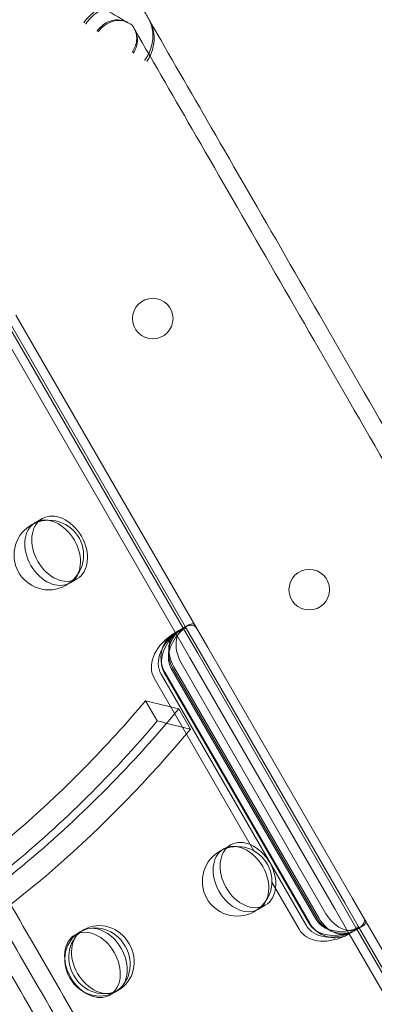
# Model space of a CAD drawing. Units: millimetres. Extents: x 35005 to 45877, y -1074 to 9870.
# Drawn here: x 40998 to 41059, y 2788 to 2958 of the extents above; entities that cross this region are included whole.
import ezdxf

# ---------------------------------------------------------------- set-up
doc = ezdxf.new("R2010")
doc.units = ezdxf.units.MM
doc.layers.add('BT', color=7, linetype='Continuous')

# ---------------------------------------------------------------- blocks, each defined once
blk = doc.blocks.new('A$C6961067E')
at = {"color": 0, "linetype": 'Continuous', "lineweight": 0}
for p, q in [((27903.36, 2243.83), (27872.16, 2297.88)), ((27899.69, 2243.07), (27869.67, 2295.07)), ((27901.21, 2243.56), (27870.85, 2296.14)), ((27901.6, 2243.76), (27871.22, 2296.38)), ((27875.5, 2262.05), (27876.7, 2262.75)), ((27881.5, 2251.66), (27882.7, 2252.35)), ((27900.05, 2243.31), (27901.3, 2244.03)), ((27901.91, 2244.38), (27901.3, 2244.03)), ((27905.26, 2240.54), (27903.36, 2243.83)), ((27899.41, 2242.94), (27899.53, 2243.01)), ((27899.53, 2243.01), (27900.05, 2243.31)), ((27899.69, 2243.07), (27902.18, 2238.76)), ((27901.21, 2243.56), (27903.53, 2239.54)), ((27903.91, 2239.76), (27901.6, 2243.76)), ((27930.26, 2197.24), (27905.26, 2240.54)), ((27902.18, 2238.76), (27927.18, 2195.46)), ((27903.53, 2239.54), (27928.53, 2196.24)), ((27928.91, 2196.46), (27903.91, 2239.76)), ((27899.18, 2237.03), (27924.18, 2193.73)), ((27924.42, 2193.87), (27899.42, 2237.17)), ((27900.67, 2237.89), (27925.67, 2194.59)), ((27897.23, 2235.9), (27922.23, 2192.6)), ((27922.76, 2192.91), (27897.76, 2236.21)), ((27922.87, 2192.97), (27897.87, 2236.27)), ((27923.96, 2193.6), (27898.96, 2236.9)), ((27896.03, 2235.21), (27913.21, 2205.45)), ((27896.56, 2227.85), (27894.55, 2231.33)), ((27902.28, 2226.45), (27900.27, 2229.94)), ((27908, 2205.76), (27909.2, 2206.45)), ((27916.33, 2200.04), (27921.03, 2191.91)), ((27931.22, 2192.46), (27928.91, 2196.46)), ((27932.16, 2193.96), (27930.26, 2197.24)), ((27914, 2195.37), (27915.2, 2196.06)), ((27927.18, 2195.46), (27929.66, 2191.15)), ((27928.53, 2196.24), (27930.85, 2192.23)), ((27963.36, 2139.91), (27932.16, 2193.96)), ((27882.37, 2190.96), (27883.57, 2191.66)), ((27883.57, 2191.66), (27883.93, 2191.86)), ((27929.53, 2191.05), (27930.05, 2191.35)), ((27930.05, 2191.35), (27931.3, 2192.07)), ((27961.21, 2139.64), (27930.85, 2192.23)), ((27961.6, 2139.84), (27931.22, 2192.46)), ((27931.91, 2192.42), (27931.3, 2192.07)), ((27929.41, 2190.98), (27929.53, 2191.05)), ((27959.69, 2139.15), (27929.66, 2191.15)), ((27888.37, 2180.57), (27889.57, 2181.26)), ((27889.57, 2181.26), (27889.93, 2181.47))]:
    blk.add_line(p, q, dxfattribs=at)
for centre, radius in [((27895.78, 2297.27), 3.5), ((27877.84, 2256.47), 6), ((27922.78, 2250.5), 3.5), ((27910.34, 2200.18), 6)]:
    blk.add_circle(centre, radius, dxfattribs=at)
for centre, major_axis, ratio in [((27878.5, 2256.86), (3, -5.2), 0.721827), ((27879.7, 2257.55), (-3, 5.2), 0.721827), ((27911, 2200.57), (3, -5.2), 0.721827), ((27912.2, 2201.26), (-3, 5.2), 0.721827), ((27886.24, 2186.27), (3, -5.2), 0.917537), ((27886.93, 2186.67), (-3, 5.2), 0.917537), ((27885.37, 2185.77), (3, -5.2), 0.721827), ((27886.57, 2186.46), (-3, 5.2), 0.721827)]:
    blk.add_ellipse(centre, major_axis=major_axis, ratio=ratio, dxfattribs=at)
for centre, major_axis, ratio, start_param, end_param in [((27903.8, 2239.7), (2.5, -4.33), 0.722362, 2.928244, 4.712389), ((27902.15, 2238.75), (6.12, 3.54), 0.707107, 1.708375, 3.141593), ((27903.35, 2239.44), (-6.12, -3.54), 0.707107, 4.825145, 6.283185), ((27902.14, 2238.74), (-2.5, 4.33), 0.986622, 0.113296, 1.570796), ((27903.88, 2239.75), (6.12, 3.54), 0.707107, 2.004229, 3.141593), ((27905.08, 2240.44), (-6.12, -3.54), 0.707107, 5.118848, 6.283185), ((27903.46, 2239.5), (2.5, -4.33), 0.986622, 3.404718, 4.712389), ((27902.55, 2238.98), (-2.5, 4.33), 0.722362, 6.054058, 7.853982), ((27928.8, 2196.4), (2.5, -4.33), 0.722362, 4.712389, 6.496534), ((27928.88, 2196.45), (6.12, 3.54), 0.707107, 3.141593, 4.278957), ((27927.14, 2195.44), (-2.5, 4.33), 0.986622, 1.570796, 3.028297), ((27930.08, 2197.14), (-6.12, -3.54), 0.707107, 0, 1.164337), ((27928.46, 2196.2), (2.5, -4.33), 0.986622, 4.712389, 6.02006), ((27927.55, 2195.68), (-2.5, 4.33), 0.722362, 1.570796, 3.37072), ((27927.15, 2195.45), (6.12, 3.54), 0.707107, 3.141593, 4.57481), ((27928.35, 2196.14), (-6.12, -3.54), 0.707107, 0, 1.458041)]:
    blk.add_ellipse(centre, major_axis=major_axis, ratio=ratio, start_param=start_param, end_param=end_param, dxfattribs=at)
for points, knots in [([(27829.24, 2384.26), (27835.23, 2380.8), (27841.93, 2376.93), (27855.32, 2369.2), (27861.79, 2365.46), (27873.03, 2358.97), (27877.53, 2356.38), (27885.04, 2352.04), (27887.94, 2350.37), (27891.34, 2348.4), (27891.78, 2348.15), (27892.21, 2347.9)], [-400.077797, -400.077797, -400.077797, -400.077797, -316.732984, -316.732984, -248.830303, -248.830303, -206.391128, -206.391128, -180.592237, -180.592237, -176.816091, -176.816091, -176.816091, -176.816091]), ([(27779.19, 2355.66), (27779.51, 2355.11), (27779.83, 2354.55), (27781.75, 2351.22), (27783.41, 2348.34), (27786.85, 2342.39), (27788.63, 2339.31), (27792.3, 2332.96), (27794.18, 2329.69), (27799.98, 2319.64), (27804.04, 2312.61), (27812.45, 2298.05), (27817, 2290.18), (27824.3, 2277.52), (27826.82, 2273.16), (27832.02, 2264.16), (27834.7, 2259.52), (27840.21, 2249.97), (27843.05, 2245.06), (27848.86, 2234.98), (27851.85, 2229.81), (27857.96, 2219.22), (27861.09, 2213.8), (27867.48, 2202.74), (27870.74, 2197.08), (27877.39, 2185.57), (27880.78, 2179.7), (27887.67, 2167.77), (27891.17, 2161.7), (27898.28, 2149.4), (27901.88, 2143.15), (27909.17, 2130.52), (27912.87, 2124.13), (27920.32, 2111.22), (27924.08, 2104.7), (27931.67, 2091.56), (27935.49, 2084.95), (27943.16, 2071.65), (27947.02, 2064.96), (27954.76, 2051.56), (27958.64, 2044.85), (27966.39, 2031.43), (27970.35, 2024.56), (27978.44, 2010.55), (27982.57, 2003.39), (27991, 1988.8), (27995.29, 1981.36), (28004.03, 1966.23), (28008.47, 1958.53), (28017.5, 1942.9), (28022.08, 1934.96), (28031.37, 1918.86), (28036.08, 1910.71), (28045.62, 1894.2), (28050.44, 1885.84), (28060.18, 1868.96), (28065.11, 1860.44), (28075.03, 1843.25), (28080.04, 1834.58), (28090.11, 1817.12), (28095.19, 1808.34), (28105.38, 1790.67), (28110.51, 1781.8), (28120.79, 1763.99), (28125.95, 1755.06), (28136.27, 1737.18), (28141.44, 1728.22), (28151.78, 1710.32), (28156.94, 1701.38), (28167.24, 1683.53), (28172.38, 1674.63), (28182.61, 1656.91), (28187.71, 1648.09), (28195.61, 1634.41), (28198.48, 1629.44), (28201.37, 1624.42)], [4553.141112, 4553.141112, 4553.141112, 4553.141112, 4559.78562, 4559.78562, 4592.506579, 4592.506579, 4625.227538, 4625.227538, 4657.948497, 4657.948497, 4723.390416, 4723.390416, 4789.186563, 4789.186563, 4822.084637, 4822.084637, 4854.982711, 4854.982711, 4887.880785, 4887.880785, 4920.778858, 4920.778858, 4953.676932, 4953.676932, 4986.575006, 4986.575006, 5019.47308, 5019.47308, 5052.371153, 5052.371153, 5085.269227, 5085.269227, 5118.167301, 5118.167301, 5151.065375, 5151.065375, 5183.963448, 5183.963448, 5216.861522, 5216.861522, 5249.759596, 5249.759596, 5282.603752, 5282.603752, 5315.447908, 5315.447908, 5348.292063, 5348.292063, 5381.136219, 5381.136219, 5413.980375, 5413.980375, 5446.824531, 5446.824531, 5479.668687, 5479.668687, 5512.512843, 5512.512843, 5545.356999, 5545.356999, 5578.201155, 5578.201155, 5611.04531, 5611.04531, 5643.889466, 5643.889466, 5676.733622, 5676.733622, 5709.577778, 5709.577778, 5742.421934, 5742.421934, 5775.26609, 5775.26609, 5793.732094, 5793.732094, 5793.732094, 5793.732094]), ([(28199.38, 1621.88), (28196.49, 1626.87), (28193.63, 1631.82), (28185.76, 1645.46), (28180.68, 1654.26), (28170.47, 1671.94), (28165.35, 1680.82), (28155.07, 1698.62), (28149.92, 1707.54), (28139.61, 1725.4), (28134.45, 1734.34), (28124.15, 1752.18), (28119, 1761.09), (28108.75, 1778.85), (28103.63, 1787.71), (28093.46, 1805.32), (28088.4, 1814.09), (28078.35, 1831.5), (28073.35, 1840.15), (28063.45, 1857.3), (28058.54, 1865.81), (28048.82, 1882.64), (28044.01, 1890.98), (28034.5, 1907.45), (28029.8, 1915.59), (28020.53, 1931.64), (28015.96, 1939.56), (28006.96, 1955.16), (28002.52, 1962.84), (27993.81, 1977.93), (27989.52, 1985.35), (27981.12, 1999.91), (27977, 2007.05), (27968.92, 2021.03), (27964.97, 2027.87), (27957.24, 2041.26), (27953.38, 2047.96), (27945.66, 2061.32), (27941.82, 2067.98), (27934.16, 2081.25), (27930.35, 2087.84), (27922.79, 2100.94), (27919.04, 2107.44), (27911.6, 2120.31), (27907.92, 2126.69), (27900.65, 2139.29), (27897.06, 2145.51), (27889.97, 2157.78), (27886.48, 2163.83), (27879.61, 2175.72), (27876.23, 2181.57), (27869.61, 2193.06), (27866.35, 2198.69), (27859.98, 2209.73), (27856.86, 2215.13), (27850.77, 2225.68), (27847.79, 2230.84), (27841.99, 2240.88), (27839.17, 2245.78), (27833.67, 2255.3), (27831, 2259.92), (27825.82, 2268.89), (27823.31, 2273.24), (27816.03, 2285.85), (27811.5, 2293.7), (27803.12, 2308.21), (27799.07, 2315.22), (27793.29, 2325.24), (27791.41, 2328.5), (27787.76, 2334.82), (27785.98, 2337.89), (27782.56, 2343.83), (27780.9, 2346.69), (27778.87, 2350.21), (27778.44, 2350.96), (27778.01, 2351.7)], [2600.402991, 2600.402991, 2600.402991, 2600.402991, 2618.794813, 2618.794813, 2651.559886, 2651.559886, 2684.32496, 2684.32496, 2717.090033, 2717.090033, 2749.855107, 2749.855107, 2782.62018, 2782.62018, 2815.385253, 2815.385253, 2848.150327, 2848.150327, 2880.9154, 2880.9154, 2913.680474, 2913.680474, 2946.445547, 2946.445547, 2979.21062, 2979.21062, 3011.975694, 3011.975694, 3044.740767, 3044.740767, 3077.505841, 3077.505841, 3110.270914, 3110.270914, 3143.035987, 3143.035987, 3175.841882, 3175.841882, 3208.647777, 3208.647777, 3241.453672, 3241.453672, 3274.259567, 3274.259567, 3307.065462, 3307.065462, 3339.871356, 3339.871356, 3372.677251, 3372.677251, 3405.483146, 3405.483146, 3438.289041, 3438.289041, 3471.094936, 3471.094936, 3503.900831, 3503.900831, 3536.706726, 3536.706726, 3569.51262, 3569.51262, 3602.318515, 3602.318515, 3667.930305, 3667.930305, 3733.270447, 3733.270447, 3765.940518, 3765.940518, 3798.610589, 3798.610589, 3831.28066, 3831.28066, 3840.291934, 3840.291934, 3840.291934, 3840.291934]), ([(27893.09, 2350.86), (27892.38, 2351.27), (27891.58, 2351.53), (27889.88, 2351.72), (27889.01, 2351.64), (27887.3, 2351.16), (27886.47, 2350.76), (27885.02, 2349.69), (27884.39, 2349.05), (27883.88, 2348.31), (27883.88, 2348.3), (27883.88, 2348.3)], [-10.876228, -10.876228, -10.876228, -10.876228, -8.158682, -8.158682, -5.430368, -5.430368, -2.682192, -2.682192, 0, 0, 0.014202, 0.014202, 0.014202, 0.014202]), ([(27884.2, 2348.1), (27884.21, 2348.1), (27884.21, 2348.11), (27884.74, 2348.84), (27885.38, 2349.49), (27886.85, 2350.56), (27887.67, 2350.96), (27889.35, 2351.45), (27890.2, 2351.54), (27891.82, 2351.39), (27892.58, 2351.15), (27893.25, 2350.77)], [-0.014047, -0.014047, -0.014047, -0.014047, 0, 0, 2.719343, 2.719343, 5.47437, 5.47437, 8.199347, 8.199347, 10.908178, 10.908178, 10.908178, 10.908178]), ([(27895.19, 2348.74), (27895.18, 2348.77), (27895.16, 2348.79), (27895.06, 2348.97), (27894.99, 2349.1), (27894.83, 2349.37), (27894.75, 2349.5), (27894.58, 2349.8), (27894.51, 2349.92), (27894.42, 2350.07), (27894.41, 2350.1), (27894.41, 2350.1)], [29.999556, 29.999556, 29.999556, 29.999556, 30.191692, 30.191692, 31.380932, 31.380932, 33.096056, 33.096056, 36.582492, 36.582492, 40.827581, 40.827581, 40.827581, 40.827581]), ([(27891.46, 2348.34), (27891.05, 2348.57), (27890.59, 2348.72), (27889.63, 2348.83), (27889.13, 2348.78), (27888.15, 2348.51), (27887.68, 2348.28), (27886.85, 2347.67), (27886.49, 2347.3), (27886.2, 2346.88), (27886.2, 2346.88), (27886.2, 2346.87)], [-6.214949, -6.214949, -6.214949, -6.214949, -4.662035, -4.662035, -3.102942, -3.102942, -1.532449, -1.532449, 0, 0, 0.008118, 0.008118, 0.008118, 0.008118]), ([(27886.38, 2346.76), (27886.38, 2346.76), (27886.38, 2346.76), (27886.69, 2347.18), (27887.05, 2347.55), (27887.9, 2348.16), (27888.36, 2348.39), (27889.32, 2348.68), (27889.81, 2348.73), (27890.73, 2348.64), (27891.17, 2348.5), (27891.55, 2348.28)], [-0.008031, -0.008031, -0.008031, -0.008031, 0, 0, 1.553569, 1.553569, 3.128023, 3.128023, 4.685237, 4.685237, 6.233186, 6.233186, 6.233186, 6.233186]), ([(27892.66, 2347.13), (27892.63, 2347.18), (27892.6, 2347.23), (27892.52, 2347.36), (27892.48, 2347.44), (27892.39, 2347.6), (27892.35, 2347.67), (27892.23, 2347.86), (27892.21, 2347.9), (27892.21, 2347.9)], [17.316834, 17.316834, 17.316834, 17.316834, 17.726496, 17.726496, 18.491846, 18.491846, 19.789074, 19.789074, 23.352805, 23.352805, 23.352805, 23.352805]), ([(27895.08, 2348.93), (27895.47, 2348.25), (27895.71, 2347.49), (27895.86, 2345.85), (27895.77, 2344.99), (27895.28, 2343.34), (27894.9, 2342.56), (27894.39, 2341.84), (27894.39, 2341.83), (27894.38, 2341.83)], [0, 0, 0, 0, 2.725541, 2.725541, 5.481385, 5.481385, 8.13351, 8.13351, 8.141664, 8.141664, 8.141664, 8.141664]), ([(27895.19, 2348.74), (27895.61, 2348.02), (27895.87, 2347.21), (27896.06, 2345.55), (27896, 2344.73), (27895.58, 2343.11), (27895.23, 2342.32), (27894.75, 2341.61), (27894.75, 2341.61), (27894.75, 2341.61)], [0, 0, 0, 0, 2.730436, 2.730436, 5.305218, 5.305218, 7.884734, 7.884734, 7.892625, 7.892625, 7.892625, 7.892625]), ([(27895.19, 2348.74), (27898.65, 2342.75), (27902.21, 2336.58), (27914.17, 2315.87), (27922.96, 2300.65), (27941.6, 2268.36), (27951.44, 2251.32), (27974.71, 2211), (27988.44, 2187.23), (28011.93, 2146.54), (28021.25, 2130.39), (28037.2, 2102.78), (28043.66, 2091.59), (28050.24, 2080.18)], [-1496.016116, -1496.016116, -1496.016116, -1496.016116, -1449.139186, -1449.139186, -1342.597075, -1342.597075, -1236.054963, -1236.054963, -1102.877324, -1102.877324, -1019.6413, -1019.6413, -964.526683, -964.526683, -964.526683, -964.526683]), ([(28197.38, 1619.34), (28194.5, 1624.32), (28191.66, 1629.25), (28183.8, 1642.85), (28178.73, 1651.63), (28168.55, 1669.26), (28163.44, 1678.12), (28153.18, 1695.88), (28148.04, 1704.79), (28137.76, 1722.6), (28132.61, 1731.51), (28122.34, 1749.31), (28117.2, 1758.2), (28106.97, 1775.92), (28101.87, 1784.76), (28091.72, 1802.33), (28086.68, 1811.08), (28076.65, 1828.45), (28071.66, 1837.08), (28061.79, 1854.19), (28056.89, 1862.67), (28047.19, 1879.47), (28042.39, 1887.78), (28032.9, 1904.22), (28028.22, 1912.33), (28018.97, 1928.35), (28014.41, 1936.25), (28005.42, 1951.81), (28001, 1959.47), (27992.31, 1974.53), (27988.03, 1981.93), (27979.65, 1996.45), (27975.54, 2003.58), (27967.48, 2017.53), (27963.54, 2024.35), (27955.83, 2037.71), (27951.98, 2044.39), (27944.28, 2057.71), (27940.45, 2064.36), (27932.81, 2077.58), (27929.01, 2084.16), (27921.47, 2097.22), (27917.73, 2103.7), (27910.32, 2116.54), (27906.65, 2122.9), (27899.39, 2135.46), (27895.81, 2141.67), (27888.75, 2153.9), (27885.27, 2159.93), (27878.42, 2171.8), (27875.05, 2177.63), (27868.44, 2189.08), (27865.19, 2194.7), (27858.84, 2205.7), (27855.73, 2211.09), (27849.66, 2221.61), (27846.69, 2226.75), (27840.91, 2236.76), (27838.09, 2241.64), (27832.61, 2251.13), (27829.95, 2255.74), (27824.79, 2264.68), (27822.29, 2269.02), (27815.02, 2281.59), (27810.51, 2289.41), (27802.16, 2303.88), (27798.12, 2310.87), (27792.35, 2320.86), (27790.48, 2324.11), (27786.84, 2330.41), (27785.07, 2333.47), (27781.66, 2339.39), (27780.01, 2342.24), (27778.22, 2345.34), (27778.01, 2345.7), (27777.81, 2346.06)], [2594.832965, 2594.832965, 2594.832965, 2594.832965, 2613.159524, 2613.159524, 2645.846894, 2645.846894, 2678.534263, 2678.534263, 2711.221632, 2711.221632, 2743.909002, 2743.909002, 2776.596371, 2776.596371, 2809.283741, 2809.283741, 2841.97111, 2841.97111, 2874.658479, 2874.658479, 2907.345849, 2907.345849, 2940.033218, 2940.033218, 2972.720588, 2972.720588, 3005.407957, 3005.407957, 3038.095326, 3038.095326, 3070.782696, 3070.782696, 3103.470065, 3103.470065, 3136.157435, 3136.157435, 3168.874878, 3168.874878, 3201.592322, 3201.592322, 3234.309765, 3234.309765, 3267.027209, 3267.027209, 3299.744652, 3299.744652, 3332.462096, 3332.462096, 3365.17954, 3365.17954, 3397.896983, 3397.896983, 3430.614427, 3430.614427, 3463.33187, 3463.33187, 3496.049314, 3496.049314, 3528.766757, 3528.766757, 3561.484201, 3561.484201, 3594.201645, 3594.201645, 3659.636532, 3659.636532, 3724.868732, 3724.868732, 3757.484831, 3757.484831, 3790.100931, 3790.100931, 3822.717031, 3822.717031, 3826.989379, 3826.989379, 3826.989379, 3826.989379]), ([(27892.6, 2347.23), (27892.82, 2346.85), (27892.95, 2346.42), (27893.04, 2345.49), (27893, 2345.01), (27892.72, 2344.06), (27892.5, 2343.6), (27892.2, 2343.18), (27892.2, 2343.18), (27892.2, 2343.18)], [0, 0, 0, 0, 1.54543, 1.54543, 3.096742, 3.096742, 4.647735, 4.647735, 4.652392, 4.652392, 4.652392, 4.652392]), ([(27892.66, 2347.13), (27892.89, 2346.73), (27893.04, 2346.29), (27893.16, 2345.35), (27893.13, 2344.87), (27892.89, 2343.92), (27892.69, 2343.47), (27892.41, 2343.05), (27892.41, 2343.05), (27892.41, 2343.05)], [0, 0, 0, 0, 1.500258, 1.500258, 3.003924, 3.003924, 4.505555, 4.505555, 4.510063, 4.510063, 4.510063, 4.510063]), ([(27892.66, 2347.13), (27896.1, 2341.17), (27899.64, 2335.04), (27911.57, 2314.37), (27920.36, 2299.15), (27939, 2266.86), (27948.84, 2249.82), (27972.12, 2209.5), (27985.84, 2185.73), (28009.33, 2145.04), (28018.65, 2128.89), (28037.84, 2095.67), (28047.68, 2078.61), (28070.48, 2039.12), (28083.62, 2016.38), (28110.73, 1969.42), (28124.71, 1945.2), (28162.04, 1880.54), (28185.98, 1839.08), (28229.25, 1764.13), (28248.27, 1731.18), (28273.17, 1688.06), (28278.77, 1678.36), (28284.4, 1668.61)], [-1495.713255, -1495.713255, -1495.713255, -1495.713255, -1449.139186, -1449.139186, -1342.597075, -1342.597075, -1236.054963, -1236.054963, -1102.877324, -1102.877324, -1019.6413, -1019.6413, -936.405275, -936.405275, -832.360245, -832.360245, -728.315214, -728.315214, -561.843165, -561.843165, -436.162823, -436.162823, -399.888857, -399.888857, -399.888857, -399.888857]), ([(28152.87, 1596.42), (28149.98, 1601.44), (28147.11, 1606.41), (28139.21, 1620.09), (28134.12, 1628.91), (28123.89, 1646.63), (28118.75, 1655.53), (28108.44, 1673.38), (28103.28, 1682.32), (28092.94, 1700.22), (28087.77, 1709.18), (28077.45, 1727.06), (28072.29, 1735.99), (28062.01, 1753.8), (28056.89, 1762.67), (28046.69, 1780.34), (28041.62, 1789.12), (28031.54, 1806.58), (28026.53, 1815.25), (28016.61, 1832.44), (28011.69, 1840.96), (28001.94, 1857.84), (27997.12, 1866.2), (27987.59, 1882.71), (27982.88, 1890.86), (27973.58, 1906.96), (27969, 1914.9), (27959.97, 1930.53), (27955.53, 1938.23), (27946.79, 1953.36), (27942.5, 1960.8), (27934.08, 1975.39), (27929.94, 1982.55), (27921.85, 1996.56), (27917.89, 2003.43), (27910.14, 2016.85), (27906.26, 2023.56), (27898.53, 2036.96), (27894.67, 2043.65), (27886.99, 2056.95), (27883.17, 2063.56), (27875.59, 2076.7), (27871.82, 2083.22), (27864.37, 2096.13), (27860.68, 2102.52), (27853.38, 2115.15), (27849.78, 2121.4), (27842.67, 2133.7), (27839.17, 2139.77), (27832.28, 2151.7), (27828.9, 2157.57), (27822.25, 2169.08), (27818.98, 2174.74), (27812.59, 2185.8), (27809.47, 2191.22), (27803.35, 2201.81), (27800.37, 2206.98), (27794.55, 2217.06), (27791.71, 2221.97), (27786.2, 2231.52), (27783.52, 2236.16), (27778.33, 2245.16), (27775.81, 2249.52), (27768.5, 2262.18), (27763.95, 2270.05), (27755.55, 2284.61), (27751.49, 2291.64), (27745.69, 2301.69), (27743.8, 2304.96), (27740.13, 2311.31), (27738.36, 2314.39), (27734.92, 2320.34), (27733.26, 2323.22), (27731.33, 2326.55), (27731.01, 2327.11), (27730.69, 2327.66)], [2605.978041, 2605.978041, 2605.978041, 2605.978041, 2624.444045, 2624.444045, 2657.288201, 2657.288201, 2690.132357, 2690.132357, 2722.976513, 2722.976513, 2755.820669, 2755.820669, 2788.664825, 2788.664825, 2821.508981, 2821.508981, 2854.353136, 2854.353136, 2887.197292, 2887.197292, 2920.041448, 2920.041448, 2952.885604, 2952.885604, 2985.72976, 2985.72976, 3018.573916, 3018.573916, 3051.418072, 3051.418072, 3084.262228, 3084.262228, 3117.106383, 3117.106383, 3149.950539, 3149.950539, 3182.848613, 3182.848613, 3215.746687, 3215.746687, 3248.644761, 3248.644761, 3281.542834, 3281.542834, 3314.440908, 3314.440908, 3347.338982, 3347.338982, 3380.237055, 3380.237055, 3413.135129, 3413.135129, 3446.033203, 3446.033203, 3478.931277, 3478.931277, 3511.82935, 3511.82935, 3544.727424, 3544.727424, 3577.625498, 3577.625498, 3610.523572, 3610.523572, 3676.319719, 3676.319719, 3741.761638, 3741.761638, 3774.482597, 3774.482597, 3807.203556, 3807.203556, 3839.924516, 3839.924516, 3846.569023, 3846.569023, 3846.569023, 3846.569023]), ([(27734.71, 2326.7), (27735.14, 2325.96), (27735.57, 2325.21), (27737.6, 2321.69), (27739.26, 2318.83), (27742.68, 2312.89), (27744.45, 2309.82), (27748.11, 2303.5), (27749.99, 2300.24), (27755.77, 2290.22), (27759.82, 2283.21), (27768.2, 2268.7), (27772.73, 2260.85), (27780.01, 2248.24), (27782.52, 2243.89), (27787.7, 2234.92), (27790.37, 2230.3), (27795.87, 2220.78), (27798.69, 2215.88), (27804.49, 2205.84), (27807.47, 2200.68), (27813.56, 2190.13), (27816.68, 2184.73), (27823.05, 2173.69), (27826.3, 2168.06), (27832.93, 2156.57), (27836.31, 2150.72), (27843.18, 2138.83), (27846.67, 2132.78), (27853.76, 2120.51), (27857.35, 2114.29), (27864.62, 2101.69), (27868.3, 2095.31), (27875.74, 2082.44), (27879.49, 2075.94), (27887.05, 2062.84), (27890.86, 2056.25), (27898.51, 2042.98), (27902.36, 2036.32), (27910.08, 2022.96), (27913.94, 2016.26), (27921.67, 2002.87), (27925.62, 1996.03), (27933.7, 1982.05), (27937.82, 1974.91), (27946.22, 1960.35), (27950.51, 1952.93), (27959.22, 1937.84), (27963.65, 1930.16), (27972.66, 1914.56), (27977.23, 1906.64), (27986.5, 1890.59), (27991.2, 1882.45), (28000.71, 1865.98), (28005.52, 1857.64), (28015.24, 1840.81), (28020.15, 1832.3), (28030.05, 1815.15), (28035.05, 1806.5), (28045.1, 1789.09), (28050.16, 1780.32), (28060.33, 1762.71), (28065.45, 1753.85), (28075.7, 1736.09), (28080.84, 1727.18), (28091.15, 1709.34), (28096.3, 1700.4), (28106.61, 1682.54), (28111.77, 1673.62), (28122.05, 1655.82), (28127.17, 1646.94), (28137.38, 1629.26), (28142.46, 1620.46), (28150.33, 1606.82), (28153.19, 1601.87), (28156.07, 1596.88)], [4541.010948, 4541.010948, 4541.010948, 4541.010948, 4550.022222, 4550.022222, 4582.692293, 4582.692293, 4615.362364, 4615.362364, 4648.032435, 4648.032435, 4713.372577, 4713.372577, 4778.984367, 4778.984367, 4811.790261, 4811.790261, 4844.596156, 4844.596156, 4877.402051, 4877.402051, 4910.207946, 4910.207946, 4943.013841, 4943.013841, 4975.819736, 4975.819736, 5008.625631, 5008.625631, 5041.431525, 5041.431525, 5074.23742, 5074.23742, 5107.043315, 5107.043315, 5139.84921, 5139.84921, 5172.655105, 5172.655105, 5205.461, 5205.461, 5238.266894, 5238.266894, 5271.031968, 5271.031968, 5303.797041, 5303.797041, 5336.562115, 5336.562115, 5369.327188, 5369.327188, 5402.092261, 5402.092261, 5434.857335, 5434.857335, 5467.622408, 5467.622408, 5500.387482, 5500.387482, 5533.152555, 5533.152555, 5565.917628, 5565.917628, 5598.682702, 5598.682702, 5631.447775, 5631.447775, 5664.212849, 5664.212849, 5696.977922, 5696.977922, 5729.742995, 5729.742995, 5762.508069, 5762.508069, 5780.899891, 5780.899891, 5780.899891, 5780.899891]), ([(28159.27, 1597.34), (28156.4, 1602.32), (28153.55, 1607.25), (28145.7, 1620.85), (28140.63, 1629.63), (28130.45, 1647.26), (28125.33, 1656.12), (28115.08, 1673.88), (28109.94, 1682.79), (28099.65, 1700.6), (28094.51, 1709.51), (28084.23, 1727.31), (28079.1, 1736.2), (28068.87, 1753.92), (28063.77, 1762.76), (28053.62, 1780.33), (28048.57, 1789.08), (28038.54, 1806.45), (28033.56, 1815.08), (28023.68, 1832.19), (28018.78, 1840.67), (28009.09, 1857.47), (28004.29, 1865.78), (27994.8, 1882.22), (27990.11, 1890.33), (27980.86, 1906.35), (27976.3, 1914.25), (27967.32, 1929.81), (27962.9, 1937.47), (27954.2, 1952.53), (27949.93, 1959.93), (27941.54, 1974.45), (27937.43, 1981.58), (27929.38, 1995.53), (27925.44, 2002.35), (27917.73, 2015.71), (27913.87, 2022.39), (27906.18, 2035.71), (27902.34, 2042.36), (27894.71, 2055.58), (27890.91, 2062.16), (27883.37, 2075.22), (27879.62, 2081.7), (27872.21, 2094.54), (27868.54, 2100.9), (27861.29, 2113.46), (27857.71, 2119.67), (27850.64, 2131.9), (27847.16, 2137.93), (27840.31, 2149.8), (27836.94, 2155.63), (27830.33, 2167.08), (27827.09, 2172.7), (27820.74, 2183.7), (27817.63, 2189.09), (27811.55, 2199.61), (27808.58, 2204.75), (27802.8, 2214.76), (27799.98, 2219.64), (27794.51, 2229.13), (27791.84, 2233.74), (27786.68, 2242.68), (27784.18, 2247.02), (27776.92, 2259.59), (27772.41, 2267.41), (27764.05, 2281.88), (27760.01, 2288.87), (27754.25, 2298.86), (27752.37, 2302.11), (27748.73, 2308.41), (27746.97, 2311.47), (27743.55, 2317.39), (27741.9, 2320.24), (27740.11, 2323.34), (27739.91, 2323.7), (27739.7, 2324.06)], [2594.832965, 2594.832965, 2594.832965, 2594.832965, 2613.159524, 2613.159524, 2645.846894, 2645.846894, 2678.534263, 2678.534263, 2711.221632, 2711.221632, 2743.909002, 2743.909002, 2776.596371, 2776.596371, 2809.283741, 2809.283741, 2841.97111, 2841.97111, 2874.658479, 2874.658479, 2907.345849, 2907.345849, 2940.033218, 2940.033218, 2972.720588, 2972.720588, 3005.407957, 3005.407957, 3038.095326, 3038.095326, 3070.782696, 3070.782696, 3103.470065, 3103.470065, 3136.157435, 3136.157435, 3168.874878, 3168.874878, 3201.592322, 3201.592322, 3234.309765, 3234.309765, 3267.027209, 3267.027209, 3299.744652, 3299.744652, 3332.462096, 3332.462096, 3365.17954, 3365.17954, 3397.896983, 3397.896983, 3430.614427, 3430.614427, 3463.33187, 3463.33187, 3496.049314, 3496.049314, 3528.766757, 3528.766757, 3561.484201, 3561.484201, 3594.201645, 3594.201645, 3659.636532, 3659.636532, 3724.868732, 3724.868732, 3757.484831, 3757.484831, 3790.100931, 3790.100931, 3822.717031, 3822.717031, 3826.989379, 3826.989379, 3826.989379, 3826.989379]), ([(27899.04, 2242.19), (27899.04, 2242.19), (27899.04, 2242.19), (27899.17, 2242.34), (27899.31, 2242.49), (27899.58, 2242.78), (27899.72, 2242.92), (27900, 2243.18), (27900.14, 2243.29), (27900.4, 2243.5), (27900.53, 2243.59), (27900.77, 2243.72), (27900.88, 2243.77), (27901.1, 2243.84), (27901.2, 2243.86), (27901.38, 2243.86), (27901.45, 2243.84), (27901.57, 2243.77), (27901.62, 2243.73), (27901.65, 2243.68)], [2.337441, 2.337441, 2.337441, 2.337441, 2.338293, 2.338293, 2.918665, 2.918665, 3.499038, 3.499038, 4.07941, 4.07941, 4.659782, 4.659782, 5.241478, 5.241478, 5.823174, 5.823174, 6.40487, 6.40487, 6.985696, 6.985696, 6.985696, 6.985696]), ([(27901.6, 2243.76), (27901.57, 2243.81), (27901.53, 2243.85), (27901.42, 2243.9), (27901.35, 2243.91), (27901.18, 2243.89), (27901.08, 2243.87), (27900.88, 2243.79), (27900.76, 2243.72), (27900.53, 2243.57), (27900.41, 2243.48), (27900.17, 2243.27), (27900.05, 2243.16), (27899.93, 2243.04)], [2.324109, 2.324109, 2.324109, 2.324109, 2.90149, 2.90149, 3.478872, 3.478872, 4.056253, 4.056253, 4.633635, 4.633635, 5.219263, 5.219263, 5.739005, 5.739005, 5.739005, 5.739005]), ([(27901.06, 2243.81), (27901.06, 2243.82), (27901.03, 2243.82), (27900.93, 2243.8), (27900.85, 2243.77), (27900.7, 2243.68), (27900.6, 2243.63), (27900.39, 2243.49), (27900.28, 2243.42), (27900.18, 2243.35)], [0.756449, 0.756449, 0.756449, 0.756449, 1.134923, 1.134923, 1.513397, 1.513397, 1.890728, 1.890728, 2.268059, 2.268059, 2.268059, 2.268059]), ([(27900.37, 2243.02), (27900.37, 2243.02), (27900.37, 2243.02), (27900.5, 2243.16), (27900.64, 2243.31), (27900.92, 2243.59), (27901.06, 2243.73), (27901.34, 2243.98), (27901.48, 2244.09), (27901.75, 2244.29), (27901.88, 2244.37), (27902.12, 2244.5), (27902.24, 2244.54), (27902.46, 2244.6), (27902.57, 2244.62), (27902.75, 2244.61), (27902.82, 2244.58), (27902.95, 2244.51), (27903, 2244.46), (27903.03, 2244.4)], [11.658264, 11.658264, 11.658264, 11.658264, 11.663699, 11.663699, 12.240598, 12.240598, 12.817497, 12.817497, 13.394396, 13.394396, 13.971295, 13.971295, 14.557157, 14.557157, 15.143018, 15.143018, 15.72888, 15.72888, 16.30852, 16.30852, 16.30852, 16.30852]), ([(27903.36, 2243.83), (27903.32, 2243.9), (27903.26, 2243.98), (27903.12, 2244.13), (27903.02, 2244.2), (27902.8, 2244.31), (27902.67, 2244.34), (27902.4, 2244.37), (27902.25, 2244.36), (27902.07, 2244.33), (27902.04, 2244.32), (27902.02, 2244.31)], [2.599789, 2.599789, 2.599789, 2.599789, 3.102589, 3.102589, 3.750862, 3.750862, 4.399136, 4.399136, 5.047409, 5.047409, 5.165194, 5.165194, 5.165194, 5.165194]), ([(27899.7, 2243.05), (27899.7, 2243.06), (27899.67, 2243.06), (27899.57, 2243.02), (27899.5, 2242.99), (27899.35, 2242.9), (27899.25, 2242.84), (27899.05, 2242.7), (27898.94, 2242.63), (27898.83, 2242.55), (27898.83, 2242.55), (27898.83, 2242.55)], [3.777999, 3.777999, 3.777999, 3.777999, 4.155817, 4.155817, 4.533722, 4.533722, 4.911373, 4.911373, 5.289024, 5.289024, 5.289107, 5.289107, 5.289107, 5.289107]), ([(27899.17, 2242.76), (27899.27, 2242.83), (27899.35, 2242.9), (27899.5, 2242.99), (27899.57, 2243.03), (27899.66, 2243.07), (27899.69, 2243.08), (27899.69, 2243.07)], [4.175248, 4.175248, 4.175248, 4.175248, 4.537925, 4.537925, 4.915157, 4.915157, 5.292389, 5.292389, 5.292389, 5.292389]), ([(27900.83, 2243.61), (27900.84, 2243.61), (27900.85, 2243.61), (27900.95, 2243.63), (27901.03, 2243.63), (27901.15, 2243.61), (27901.19, 2243.59), (27901.21, 2243.56)], [4.5463715, 4.5463715, 4.5463715, 4.5463715, 4.5856705, 4.5856705, 4.98298, 4.98298, 5.3511706, 5.3511706, 5.3511706, 5.3511706]), ([(27780.58, 2165.58), (27792.4, 2167.71), (27804.11, 2170.85), (27821.82, 2177.49), (27827.93, 2180.15), (27838.71, 2185.55), (27843.39, 2188.16), (27853.05, 2194.11), (27857.97, 2197.47), (27870.32, 2206.81), (27877.41, 2213.08), (27887.68, 2223.51), (27891.19, 2227.37), (27894.55, 2231.33)], [0, 0, 0, 0, 3.707974, 3.707974, 5.716708, 5.716708, 7.327654, 7.327654, 9.118696, 9.118696, 11.991503, 11.991503, 13.593182, 13.593182, 13.593182, 13.593182]), ([(27900.27, 2229.94), (27892.44, 2220.52), (27883.79, 2211.69), (27868.92, 2199.16), (27863.37, 2194.96), (27853.17, 2188.07), (27848.65, 2185.28), (27839.13, 2179.94), (27834.15, 2177.42), (27825.16, 2173.36), (27821.21, 2171.73), (27817.23, 2170.23)], [0, 0, 0, 0, 3.776668, 3.776668, 5.877021, 5.877021, 7.473153, 7.473153, 9.151311, 9.151311, 10.440142, 10.440142, 10.440142, 10.440142]), ([(27896.56, 2227.85), (27888.89, 2218.81), (27880.42, 2210.35), (27862.19, 2195.33), (27852.7, 2188.84), (27823.52, 2172.69), (27803.36, 2165.88), (27782.59, 2162.1)], [-13.658949, -13.658949, -13.658949, -13.658949, -9.9995, -9.9995, -6.523357, -6.523357, 0, 0, 0, 0]), ([(27819.21, 2166.79), (27830.46, 2171.03), (27841.27, 2176.26), (27871.22, 2194.42), (27888, 2209.34), (27902.28, 2226.45)], [-10.507188, -10.507188, -10.507188, -10.507188, -6.876837, -6.876837, 0, 0, 0, 0]), ([(27681.35, 2225.13), (27684.79, 2219.17), (27688.33, 2213.04), (27700.26, 2192.37), (27709.05, 2177.15), (27727.69, 2144.86), (27737.53, 2127.82), (27760.81, 2087.5), (27774.53, 2063.73), (27798.02, 2023.04), (27807.34, 2006.89), (27826.53, 1973.67), (27836.37, 1956.61), (27859.17, 1917.12), (27872.31, 1894.38), (27899.42, 1847.42), (27913.4, 1823.2), (27950.73, 1758.54), (27974.67, 1717.08), (28017.94, 1642.13), (28036.96, 1609.18), (28061.86, 1566.06), (28067.46, 1556.36), (28073.09, 1546.61)], [-1495.713255, -1495.713255, -1495.713255, -1495.713255, -1449.139186, -1449.139186, -1342.597075, -1342.597075, -1236.054963, -1236.054963, -1102.877324, -1102.877324, -1019.6413, -1019.6413, -936.405275, -936.405275, -832.360245, -832.360245, -728.315214, -728.315214, -561.843165, -561.843165, -436.162823, -436.162823, -399.888857, -399.888857, -399.888857, -399.888857]), ([(27932.49, 2193.38), (27932.52, 2193.32), (27932.54, 2193.26), (27932.54, 2193.11), (27932.52, 2193.03), (27932.44, 2192.87), (27932.38, 2192.79), (27932.22, 2192.63), (27932.11, 2192.55), (27931.88, 2192.4), (27931.75, 2192.33), (27931.44, 2192.19), (27931.27, 2192.13), (27930.92, 2192.01), (27930.73, 2191.96), (27930.34, 2191.86), (27930.15, 2191.81), (27929.96, 2191.76), (27929.96, 2191.76), (27929.96, 2191.76)], [2.352061, 2.352061, 2.352061, 2.352061, 2.931701, 2.931701, 3.517562, 3.517562, 4.103424, 4.103424, 4.689286, 4.689286, 5.266185, 5.266185, 5.843084, 5.843084, 6.419983, 6.419983, 6.996882, 6.996882, 7.002317, 7.002317, 7.002317, 7.002317]), ([(27931.9, 2192.55), (27931.92, 2192.57), (27931.94, 2192.59), (27932.06, 2192.73), (27932.14, 2192.85), (27932.25, 2193.1), (27932.29, 2193.22), (27932.31, 2193.47), (27932.29, 2193.59), (27932.24, 2193.8), (27932.2, 2193.88), (27932.16, 2193.96)], [14.063808, 14.063808, 14.063808, 14.063808, 14.181592, 14.181592, 14.829866, 14.829866, 15.478139, 15.478139, 16.126413, 16.126413, 16.629213, 16.629213, 16.629213, 16.629213]), ([(27931.17, 2192.55), (27931.2, 2192.5), (27931.22, 2192.43), (27931.21, 2192.3), (27931.19, 2192.22), (27931.1, 2192.07), (27931.04, 2191.99), (27930.87, 2191.84), (27930.77, 2191.76), (27930.53, 2191.62), (27930.39, 2191.56), (27930.08, 2191.43), (27929.91, 2191.37), (27929.55, 2191.26), (27929.35, 2191.21), (27928.97, 2191.11), (27928.77, 2191.07), (27928.58, 2191.03), (27928.58, 2191.03), (27928.58, 2191.03)], [11.66768, 11.66768, 11.66768, 11.66768, 12.248506, 12.248506, 12.830202, 12.830202, 13.411898, 13.411898, 13.993594, 13.993594, 14.573966, 14.573966, 15.154338, 15.154338, 15.734711, 15.734711, 16.315083, 16.315083, 16.315935, 16.315935, 16.315935, 16.315935]), ([(27928.79, 2190.67), (27928.79, 2190.67), (27928.79, 2190.67), (27928.9, 2190.72), (27929.02, 2190.78), (27929.25, 2190.89), (27929.35, 2190.94), (27929.5, 2191.03), (27929.56, 2191.07), (27929.64, 2191.14), (27929.66, 2191.17), (27929.65, 2191.18)], [0.755477, 0.755477, 0.755477, 0.755477, 0.75556, 0.75556, 1.133211, 1.133211, 1.510862, 1.510862, 1.888767, 1.888767, 2.266585, 2.266585, 2.266585, 2.266585]), ([(27929.76, 2191.38), (27929.92, 2191.42), (27930.08, 2191.47), (27930.38, 2191.57), (27930.52, 2191.63), (27930.77, 2191.76), (27930.88, 2191.82), (27931.05, 2191.96), (27931.12, 2192.03), (27931.22, 2192.17), (27931.24, 2192.24), (27931.26, 2192.36), (27931.24, 2192.42), (27931.22, 2192.46)], [12.928065, 12.928065, 12.928065, 12.928065, 13.447808, 13.447808, 14.033436, 14.033436, 14.610818, 14.610818, 15.188199, 15.188199, 15.765581, 15.765581, 16.342962, 16.342962, 16.342962, 16.342962]), ([(27930.15, 2191.44), (27930.26, 2191.49), (27930.38, 2191.55), (27930.6, 2191.66), (27930.7, 2191.72), (27930.85, 2191.81), (27930.91, 2191.86), (27930.99, 2191.93), (27931, 2191.96), (27930.99, 2191.97)], [3.777831, 3.777831, 3.777831, 3.777831, 4.155162, 4.155162, 4.532493, 4.532493, 4.910967, 4.910967, 5.289441, 5.289441, 5.289441, 5.289441]), ([(27930.85, 2192.23), (27930.86, 2192.2), (27930.86, 2192.15), (27930.82, 2192.03), (27930.78, 2191.96), (27930.71, 2191.88), (27930.7, 2191.88), (27930.7, 2191.87)], [0.7860916, 0.7860916, 0.7860916, 0.7860916, 1.1542822, 1.1542822, 1.5515917, 1.5515917, 1.5908907, 1.5908907, 1.5908907, 1.5908907]), ([(27929.66, 2191.15), (27929.67, 2191.15), (27929.65, 2191.13), (27929.57, 2191.07), (27929.5, 2191.03), (27929.35, 2190.95), (27929.25, 2190.91), (27929.14, 2190.86)], [0.754664, 0.754664, 0.754664, 0.754664, 1.131896, 1.131896, 1.509128, 1.509128, 1.871805, 1.871805, 1.871805, 1.871805])]:
    blk.add_open_spline(points, degree=3, knots=knots, dxfattribs=at)
for points in [[(27894.55, 2231.33), (27896.46, 2230.87), (27898.37, 2230.4), (27900.27, 2229.94)], [(27902.28, 2226.45), (27900.38, 2226.92), (27898.48, 2227.38), (27896.56, 2227.85)]]:
    blk.add_open_spline(points, degree=3, dxfattribs=at)

msp = doc.modelspace()

# ---------------------------------------------------------------- block references
at = {"layer": 'BT'}
msp.add_blockref('A$C6961067E', (13125.03, 608.97), dxfattribs=at)

doc.saveas('drawing.dxf')
